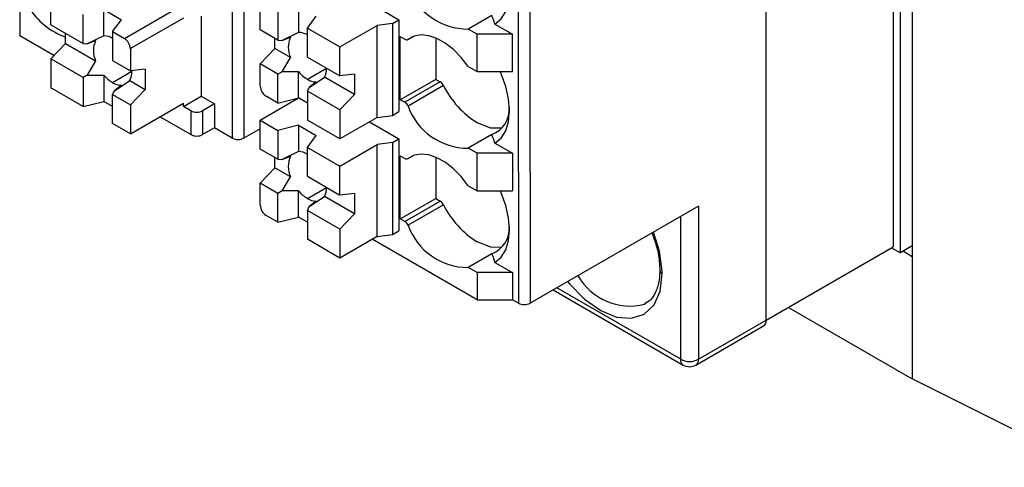
# Model space of a CAD drawing. Units: millimetres. Extents: x 11 to 832, y 20 to 574.
# Drawn here: x 702 to 726, y 422 to 432 of the extents above; entities that cross this region are included whole.
import ezdxf

# ---------------------------------------------------------------- set-up
doc = ezdxf.new("R2010")
doc.units = ezdxf.units.MM
doc.layers.add('외형선', color=7, linetype='Continuous')

msp = doc.modelspace()

# ---------------------------------------------------------------- linework, layer by layer
at = {"layer": '외형선'}
for p, q in [((723.875, 490.715), (723.875, 423.759)), ((723.416, 486.775), (723.416, 426.923)), ((723.593, 426.78), (723.593, 486.714)), ((720.375, 425.167), (720.375, 484.53)), ((714.436, 431.578), (714.436, 434.436)), ((714.718, 431.578), (714.718, 434.436)), ((702.486, 432.802), (702.486, 431.985)), ((703.228, 432.251), (703.228, 432.945)), ((708.248, 432.129), (708.248, 432.823)), ((710.865, 432.782), (711.572, 432.374)), ((704.006, 431.802), (704.006, 432.496)), ((704.501, 432.618), (704.925, 432.373)), ((704.501, 431.987), (704.501, 432.618)), ((704.996, 431.924), (706.269, 432.659)), ((707.577, 432.679), (707.577, 429.536)), ((707.86, 432.679), (707.86, 429.536)), ((708.673, 432.578), (708.673, 431.884)), ((709.168, 432.7), (709.168, 432.069)), ((704.713, 432.088), (704.925, 432.373)), ((706.41, 432.414), (705.137, 431.679)), ((706.834, 432.459), (706.834, 430.536)), ((709.38, 432.17), (709.592, 432.455)), ((711.416, 432.284), (711.049, 432.235)), ((711.416, 432.284), (711.572, 432.374)), ((711.416, 432.284), (711.416, 430.079)), ((711.572, 432.374), (711.572, 430.169)), ((713.799, 432.476), (713.234, 432.149)), ((713.873, 432.27), (714.294, 432.027)), ((703.228, 432.251), (704.006, 431.802)), ((703.582, 431.802), (703.582, 432.047)), ((704.713, 432.088), (704.713, 431.393)), ((704.713, 432.088), (704.996, 431.924)), ((708.673, 431.884), (708.248, 432.129)), ((709.168, 432.069), (708.773, 431.876)), ((709.38, 432.17), (710.158, 431.721)), ((709.38, 431.476), (709.38, 432.17)), ((710.158, 431.721), (711.049, 432.235)), ((711.049, 430.03), (711.049, 432.235)), ((713.446, 432.027), (713.234, 432.149)), ((713.446, 431.129), (713.446, 432.027)), ((714.294, 432.027), (713.446, 432.027)), ((714.294, 431.129), (714.294, 432.027)), ((703.304, 431.513), (702.486, 431.985)), ((703.582, 431.802), (703.228, 431.434)), ((703.582, 431.802), (704.305, 431.384)), ((704.006, 431.802), (704.106, 431.793)), ((704.501, 431.987), (704.106, 431.793)), ((704.106, 431.793), (704.305, 431.874)), ((708.602, 431.68), (708.602, 431.925)), ((708.673, 431.884), (708.773, 431.876)), ((708.773, 431.876), (708.972, 431.956)), ((711.607, 431.967), (711.713, 431.906)), ((711.607, 430.453), (711.607, 431.967)), ((711.788, 431.898), (711.908, 431.967)), ((711.794, 431.902), (711.905, 431.966)), ((712.456, 431.934), (712.456, 430.943)), ((705.137, 431.679), (705.137, 431.149)), ((708.602, 431.68), (708.248, 431.312)), ((708.972, 431.466), (708.602, 431.68)), ((710.158, 431.027), (710.158, 431.721)), ((714.436, 428.72), (714.436, 431.578)), ((714.718, 428.72), (714.718, 431.578)), ((704.006, 430.985), (703.228, 431.434)), ((703.228, 431.434), (703.228, 430.74)), ((704.305, 431.384), (704.106, 431.043)), ((704.713, 431.393), (705.137, 431.149)), ((708.773, 431.125), (708.972, 431.466)), ((709.38, 431.476), (710.158, 431.027)), ((705.173, 431.128), (704.713, 430.863)), ((705.491, 431.189), (705.137, 431.149)), ((705.491, 431.189), (705.491, 430.699)), ((708.673, 431.067), (708.248, 431.312)), ((708.248, 430.781), (708.248, 431.312)), ((708.773, 431.125), (708.673, 431.067)), ((709.168, 431.127), (708.773, 431.125)), ((709.168, 430.496), (709.168, 431.127)), ((709.38, 430.945), (709.839, 431.21)), ((713.234, 431.251), (713.446, 431.129)), ((713.446, 431.129), (714.294, 431.129)), ((704.106, 431.043), (704.006, 430.985)), ((704.006, 430.985), (704.006, 430.291)), ((704.106, 431.043), (704.501, 431.045)), ((704.501, 431.045), (704.501, 430.414)), ((704.756, 430.668), (705.121, 430.913)), ((705.121, 430.913), (705.491, 430.699)), ((708.673, 430.373), (708.673, 431.067)), ((709.423, 430.75), (709.788, 430.995)), ((709.592, 430.882), (709.423, 430.75)), ((710.511, 430.577), (709.788, 430.995)), ((710.511, 431.067), (710.158, 431.027)), ((710.511, 431.067), (710.511, 430.577)), ((712.456, 430.943), (711.607, 430.453)), ((712.562, 430.882), (711.713, 430.392)), ((712.456, 430.943), (712.562, 430.882)), ((704.006, 430.291), (703.228, 430.74)), ((704.713, 430.577), (704.756, 430.668)), ((704.925, 430.8), (704.756, 430.668)), ((705.137, 430.332), (705.491, 430.699)), ((709.38, 430.659), (709.423, 430.75)), ((710.158, 430.21), (709.38, 430.659)), ((709.38, 430.659), (709.38, 429.965)), ((712.642, 430.793), (711.794, 430.303)), ((704.006, 430.291), (704.501, 430.414)), ((704.713, 430.291), (704.501, 430.414)), ((704.713, 430.577), (705.137, 430.332)), ((704.713, 429.883), (704.713, 430.577)), ((705.137, 429.638), (706.41, 430.373)), ((706.41, 430.291), (706.834, 430.536)), ((706.41, 430.291), (706.41, 430.373)), ((706.834, 430.536), (707.152, 430.352)), ((708.248, 429.965), (709.168, 430.496)), ((708.673, 430.373), (708.39, 430.536)), ((708.673, 430.373), (709.168, 430.496)), ((709.144, 430.49), (709.144, 430.482)), ((709.38, 430.373), (709.168, 430.496)), ((710.158, 430.21), (710.511, 430.577)), ((711.713, 430.392), (711.607, 430.453)), ((705.137, 430.332), (705.137, 429.638)), ((706.587, 430.189), (706.41, 430.291)), ((706.587, 430.189), (706.587, 429.617)), ((707.152, 430.352), (706.87, 430.189)), ((706.87, 430.189), (706.87, 429.617)), ((707.152, 430.352), (707.152, 429.781)), ((710.158, 430.21), (710.158, 429.516)), ((711.416, 430.079), (711.572, 430.169)), ((706.587, 429.617), (705.844, 430.046)), ((708.248, 429.965), (708.673, 429.72)), ((708.248, 429.271), (708.248, 429.965)), ((710.158, 429.516), (709.38, 429.965)), ((711.049, 430.03), (710.158, 429.516)), ((710.865, 429.924), (711.572, 429.516)), ((711.049, 430.03), (711.416, 430.079)), ((705.137, 429.638), (704.713, 429.883)), ((707.152, 429.781), (706.87, 429.617)), ((707.577, 429.536), (707.152, 429.781)), ((708.248, 429.76), (707.86, 429.536)), ((709.168, 429.842), (708.673, 429.72)), ((708.673, 429.72), (708.673, 429.026)), ((709.168, 429.842), (709.592, 429.597)), ((709.168, 429.842), (709.168, 429.211)), ((709.38, 429.312), (709.592, 429.597)), ((711.416, 429.426), (711.572, 429.516)), ((711.572, 429.516), (711.572, 427.311)), ((713.799, 429.618), (713.234, 429.291)), ((708.673, 429.026), (708.248, 429.271)), ((709.168, 429.211), (708.773, 429.018)), ((709.38, 429.312), (710.158, 428.863)), ((709.38, 428.618), (709.38, 429.312)), ((710.158, 428.863), (711.049, 429.377)), ((711.416, 429.426), (711.049, 429.377)), ((711.049, 427.172), (711.049, 429.377)), ((711.416, 429.426), (711.416, 427.221)), ((713.446, 429.169), (713.234, 429.291)), ((713.873, 429.412), (714.294, 429.169)), ((708.602, 428.822), (708.602, 429.067)), ((708.673, 429.026), (708.773, 429.018)), ((708.773, 429.018), (708.972, 429.098)), ((711.607, 429.109), (711.713, 429.048)), ((711.607, 427.595), (711.607, 429.109)), ((711.788, 429.041), (711.908, 429.11)), ((711.794, 429.044), (711.905, 429.108)), ((712.456, 429.076), (712.456, 428.085)), ((713.446, 428.271), (713.446, 429.169)), ((714.294, 429.169), (713.446, 429.169)), ((714.294, 429.169), (714.294, 428.271)), ((708.602, 428.822), (708.248, 428.454)), ((708.972, 428.608), (708.602, 428.822)), ((710.158, 428.169), (710.158, 428.863)), ((714.436, 428.72), (714.436, 425.576)), ((714.718, 428.72), (714.718, 425.576)), ((708.773, 428.267), (708.972, 428.608)), ((709.38, 428.618), (710.158, 428.169)), ((708.673, 428.209), (708.248, 428.454)), ((708.248, 427.923), (708.248, 428.454)), ((708.773, 428.267), (708.673, 428.209)), ((709.168, 428.269), (708.773, 428.267)), ((709.168, 427.638), (709.168, 428.269)), ((709.38, 428.087), (709.839, 428.352)), ((713.234, 428.393), (713.446, 428.271)), ((713.446, 428.271), (714.294, 428.271)), ((708.673, 427.515), (708.673, 428.209)), ((709.423, 427.892), (709.788, 428.137)), ((709.592, 428.024), (709.423, 427.892)), ((710.511, 427.719), (709.788, 428.137)), ((710.511, 428.209), (710.158, 428.169)), ((710.511, 428.209), (710.511, 427.719)), ((711.607, 427.595), (712.456, 428.085)), ((711.713, 427.534), (712.562, 428.024)), ((712.456, 428.085), (712.562, 428.024)), ((709.38, 427.801), (709.423, 427.892)), ((710.158, 427.352), (709.38, 427.801)), ((709.38, 427.801), (709.38, 427.107)), ((712.642, 427.935), (711.794, 427.445)), ((718.749, 427.903), (714.718, 425.576)), ((718.749, 427.903), (718.749, 424.229)), ((708.673, 427.515), (708.39, 427.679)), ((708.673, 427.515), (709.168, 427.638)), ((709.38, 427.515), (709.168, 427.638)), ((710.158, 427.352), (710.511, 427.719)), ((711.713, 427.534), (711.607, 427.595)), ((718.325, 424.229), (718.325, 427.658)), ((710.158, 427.352), (710.158, 426.658)), ((711.416, 427.221), (711.572, 427.311)), ((710.158, 426.658), (709.38, 427.107)), ((711.049, 427.172), (710.158, 426.658)), ((713.446, 425.658), (710.935, 427.107)), ((711.049, 427.172), (711.416, 427.221)), ((720.375, 425.167), (723.416, 426.923)), ((723.381, 426.902), (723.593, 426.78)), ((723.875, 426.949), (723.593, 426.78)), ((713.799, 426.76), (713.234, 426.434)), ((723.662, 426.821), (723.875, 426.698)), ((723.875, 426.698), (723.875, 423.759)), ((713.446, 426.311), (713.234, 426.434)), ((713.873, 426.554), (714.294, 426.311)), ((713.446, 426.311), (713.446, 425.658)), ((714.294, 426.311), (713.446, 426.311)), ((714.294, 426.311), (714.294, 425.658)), ((715.266, 425.893), (718.387, 424.091)), ((718.325, 424.229), (715.354, 425.943)), ((713.446, 425.658), (714.294, 425.658)), ((714.436, 425.576), (714.294, 425.658)), ((717.484, 425.562), (717.46, 425.549)), ((720.905, 425.473), (723.875, 423.759)), ((718.687, 424.091), (720.313, 425.03)), ((718.749, 424.229), (720.375, 425.167)), ((728.12, 421.639), (723.875, 423.759))]:
    msp.add_line(p, q, dxfattribs=at)
at = {"layer": '외형선', "flags": 128}
for points in [[(713.873, 432.27), (714.022, 432.394), (714.132, 432.57), (714.2, 432.791), (714.223, 433.048), (714.2, 433.331), (714.132, 433.63), (714.022, 433.934), (713.998, 433.987)], [(713.234, 431.251), (713.064, 431.469), (712.878, 431.658), (712.682, 431.811), (712.483, 431.922), (712.288, 431.989), (712.104, 432.008), (711.937, 431.978), (711.794, 431.902)], [(713.873, 429.412), (714.022, 429.536), (714.132, 429.712), (714.2, 429.933), (714.223, 430.19), (714.2, 430.473), (714.132, 430.772), (714.022, 431.076), (713.998, 431.129)], [(714.041, 429.771), (713.773, 429.774), (713.446, 429.904)], [(713.234, 428.393), (713.064, 428.611), (712.878, 428.8), (712.682, 428.953), (712.483, 429.064), (712.288, 429.131), (712.104, 429.15), (711.937, 429.121), (711.794, 429.044)], [(713.873, 426.554), (714.022, 426.678), (714.132, 426.854), (714.2, 427.075), (714.223, 427.332), (714.2, 427.615), (714.132, 427.914), (714.022, 428.218), (713.998, 428.271)], [(717.882, 426.345), (717.818, 426.823), (717.674, 427.282)], [(714.041, 426.913), (713.773, 426.917), (713.446, 427.046)], [(715.616, 426.094), (715.661, 426.039), (716.023, 425.668), (716.408, 425.397), (716.791, 425.241), (717.147, 425.213), (717.452, 425.313), (717.686, 425.535), (717.833, 425.865), (717.883, 426.28)]]:
    msp.add_lwpolyline(points, dxfattribs=at)
at = {"layer": '외형선'}
for centre, radius, start, end in [((713.226, 433.669), 1.52, 199.5335, 270.2872), ((704.187, 433.601), 1.751, 211.7705, 249.7881), ((709.161, 431.655), 0.414, 58.0661, 89.0761), ((704.849, 431.629), 0.596, 155.7468, 204.2532), ((704.494, 431.573), 0.414, 58.0661, 89.0761), ((704.83, 431.665), 0.307, 2.6055, 57.3945), ((709.516, 431.711), 0.596, 155.7468, 204.2532), ((711.756, 431.964), 0.072, 233.3048, 301.2019), ((704.729, 431.122), 0.444, 331.8792, 3.8953), ((709.806, 431.655), 0.828, 219.5923, 239.0356), ((709.426, 431.196), 0.414, 330.9312, 1.9263), ((705.139, 431.573), 0.828, 219.5923, 239.0356), ((704.932, 431.214), 0.414, 238.0661, 269.0761), ((709.599, 431.296), 0.414, 238.0661, 269.0761), ((712.444, 430.695), 0.221, 26.3812, 57.8251), ((708.555, 430.795), 0.307, 182.6055, 237.3945), ((714.623, 431.776), 2.211, 206.3812, 237.8251), ((711.595, 430.205), 0.221, 26.3812, 57.8251), ((706.728, 430.462), 0.307, 242.6097, 297.3903), ((713.226, 430.811), 1.52, 199.5335, 270.2872), ((713.551, 430.242), 0.671, 291.718, 2.8589), ((706.728, 429.89), 0.307, 242.6097, 297.3903), ((707.718, 429.809), 0.307, 242.6097, 297.3903), ((709.161, 428.797), 0.414, 58.0661, 89.0761), ((709.516, 428.853), 0.596, 155.7468, 204.2532), ((711.756, 429.106), 0.072, 233.3048, 301.2019), ((709.806, 428.797), 0.828, 219.5923, 239.0356), ((709.426, 428.338), 0.414, 330.9312, 1.9263), ((709.599, 428.438), 0.414, 238.0661, 269.0761), ((712.444, 427.837), 0.221, 26.3812, 57.8251), ((708.555, 427.937), 0.307, 182.6055, 237.3945), ((714.623, 428.918), 2.211, 206.3812, 237.8251), ((711.595, 427.347), 0.221, 26.3812, 57.8251), ((713.226, 427.953), 1.52, 199.5335, 270.2872), ((713.551, 427.384), 0.671, 291.7179, 2.8588), ((717.924, 426.372), 0.101, 185.8187, 245.6145), ((717.116, 426.951), 1.444, 209.6907, 283.784), ((715.823, 426.28), 2.059, 0.0083, 1.8123), ((714.577, 425.849), 0.307, 242.6097, 297.3903), ((720.228, 425.151), 0.148, 305.0133, 6.2988), ((718.467, 424.21), 0.144, 172.7442, 235.9436), ((718.537, 424.638), 0.461, 242.6097, 297.3903), ((718.537, 424.351), 0.3, 240.0027, 299.9973), ((718.606, 424.21), 0.144, 304.0564, 7.2558)]:
    msp.add_arc(centre, radius, start, end, dxfattribs=at)
for points, knots in [([(713.873, 432.27), (713.861, 432.309), (713.839, 432.378), (713.811, 432.446), (713.799, 432.476)], [0, 0, 0, 0, 0.568907, 1, 1, 1, 1]), ([(713.873, 429.412), (713.861, 429.451), (713.839, 429.52), (713.811, 429.589), (713.799, 429.618)], [0, 0, 0, 0, 0.568907, 1, 1, 1, 1]), ([(717.633, 427.259), (717.669, 427.168), (717.76, 426.933), (717.815, 426.626), (717.822, 426.43), (717.824, 426.362)], [0, 0, 0, 0, 0.289898, 0.753977, 1, 1, 1, 1]), ([(713.799, 426.76), (713.815, 426.722), (713.842, 426.654), (713.863, 426.585), (713.873, 426.554)], [0, 0, 0, 0, 0.554923, 1, 1, 1, 1]), ([(717.824, 426.362), (717.822, 426.299), (717.816, 426.116), (717.749, 425.864), (717.627, 425.655), (717.514, 425.589), (717.462, 425.558)], [0, 0, 0, 0, 0.154777, 0.450942, 0.748123, 1, 1, 1, 1])]:
    msp.add_open_spline(points, degree=3, knots=knots, dxfattribs=at)

doc.saveas('drawing.dxf')
